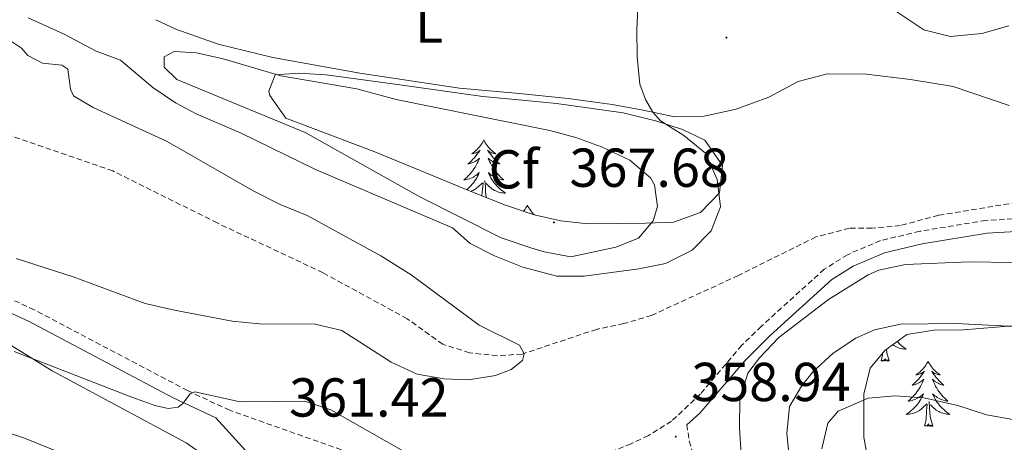
# Model space of a CAD drawing. Units: metres. Extents: x 583030 to 587521, y 4700773 to 4703798.
# Drawn here: x 584420 to 584600, y 4703053 to 4703130 of the extents above; entities that cross this region are included whole.
import ezdxf
from ezdxf.enums import TextEntityAlignment as Align

# ---------------------------------------------------------------- set-up
doc = ezdxf.new("R2010")
doc.units = ezdxf.units.M
doc.header["$MEASUREMENT"] = 0
doc.linetypes.add('TRAZOSX2', pattern=[1.5, 1, -0.5])
for name, color, linetype, lineweight in [('Carátula', 7, 'Continuous', 5), ('Level 11', 142, 'TRAZOSX2', 13), ('Level 21', 19, 'Continuous', 0), ('Level 35', 92, 'Continuous', 0), ('Level 36', 19, 'Continuous', 40), ('Level 37', 92, 'Continuous', 0), ('Level 41', 39, 'Continuous', 0), ('Level 5', 36, 'Continuous', 0), ('Level 7', 1, 'Continuous', 0)]:
    doc.layers.add(name, color=color, linetype=linetype, lineweight=lineweight)
doc.styles.add('Arial', font='ARIAL.TTF', dxfattribs={"height": 0.2})

# ---------------------------------------------------------------- blocks, each defined once
blk = doc.blocks.new('5PATER')
at = {"layer": 'Carátula', "linetype": 'Continuous', "lineweight": 5}
h = blk.add_hatch(color=250, dxfattribs=at)
edge = h.paths.add_edge_path()
edge.add_ellipse((0, 0), major_axis=(-1.33, -1.34), ratio=0.999422, start_angle=0, end_angle=360)

msp = doc.modelspace()

# ---------------------------------------------------------------- linework, layer by layer
at = {"layer": 'Level 11', "color": 142, "linetype": 'TRAZOSX2', "lineweight": 13}
msp.add_polyline3d([(584607.87, 4703098.07, 358.57), (584587.57, 4703094.74, 358.42), (584580.58, 4703092.86, 358.35), (584575.42, 4703092.37, 358.27), (584571.27, 4703092.37, 357.97), (584565.15, 4703090.78, 357.74), (584550.97, 4703083.74, 357.14), (584535.11, 4703076.46, 356.16), (584530.05, 4703074.96, 355.86), (584525.03, 4703073.9, 355.78), (584511.42, 4703069.39, 355), (584506.89, 4703069.05, 355), (584501.82, 4703069.63, 354.85), (584496.91, 4703071.17, 354.78), (584490.4, 4703075.84, 354.7), (584475.01, 4703084.23, 353.87), (584455.67, 4703093.34, 352.44), (584436.58, 4703102.84, 351.92), (584411.54, 4703111.46, 350)], dxfattribs=at)
at = {"layer": 'Level 21', "color": 19, "linetype": 'TRAZOSX2', "lineweight": 0}
for points in [[(584605.64, 4703094.33, 358.79), (584596.23, 4703093.8, 358.57), (584584.13, 4703091.82, 358.49), (584576.99, 4703090.12, 358.53), (584570.9, 4703087.54, 358.83), (584566.67, 4703084.88, 358.64), (584555.17, 4703074.47, 358.47), (584551.58, 4703070.98, 358.42), (584544.03, 4703062.09, 358.43), (584538.76, 4703057.1, 358.57), (584534.51, 4703054.49, 358.94), (584531.34, 4703053.01, 359.38), (584526.75, 4703051.12, 360), (584518.46, 4703048.12, 360.37), (584509.68, 4703045.71, 360.52), (584504.28, 4703044.79, 360.45), (584500.95, 4703044.74, 360.45), (584497.21, 4703045.56, 360.5), (584484.02, 4703049.89, 360.72), (584457.94, 4703059.11, 360.6), (584450.24, 4703062.7, 359.88), (584422.2, 4703077.47, 357.51), (584409.9, 4703083.12, 356.98)], [(584541.55, 4703056.47, 358.53), (584541.98, 4703053.53, 358.68), (584543.32, 4703048.77, 359.43), (584545.74, 4703042.49, 360.64), (584548.35, 4703037.23, 361.47), (584550.95, 4703033.33, 362.14), (584554.31, 4703029.69, 362.84), (584558.58, 4703026.38, 363.24), (584570.53, 4703019.75, 364.44), (584576.11, 4703015.72, 365.02), (584587.41, 4703006.76, 367.49), (584607.09, 4702992.49, 371.49), (584611.12, 4702989.7, 372.52), (584616.56, 4702986.36, 373.29), (584623.33, 4702983.43, 374.25)]]:
    msp.add_polyline3d(points, dxfattribs=at)
at = {"layer": 'Level 21', "color": 19, "linetype": 'Continuous', "lineweight": 0}
for points in [[(584541.55, 4703056.47, 358.53), (584543.92, 4703058.57, 358.45), (584552.14, 4703068.16, 358.4), (584556.76, 4703072.77, 358.47), (584568.09, 4703083.01, 358.64), (584571.98, 4703085.47, 358.83), (584577.72, 4703087.89, 358.53), (584584.59, 4703089.53, 358.49), (584596.49, 4703091.48, 358.57), (584606.05, 4703092.02, 358.79)], [(584409, 4703080.96, 356.98), (584421.17, 4703075.38, 357.51), (584447.63, 4703061.41, 359.74), (584455.41, 4703057.72, 360.45), (584462.12, 4703050.39, 361.43), (584465.7, 4703046.93, 361.79), (584471.43, 4703042.24, 362.18), (584479.05, 4703036.56, 362.86), (584487.55, 4703031.3, 363.38), (584504.85, 4703023.16, 365.57), (584512.42, 4703018.91, 366.48), (584517.77, 4703015.44, 367.23), (584526.45, 4703009.46, 367.91), (584537.83, 4703001.41, 369.57), (584553.51, 4702990.23, 371.07), (584561.52, 4702984.33, 372.18), (584580.48, 4702968.82, 373.99), (584591.66, 4702960.29, 375.29), (584596.38, 4702957.78, 375.82), (584602.55, 4702956.24, 376.27)]]:
    msp.add_polyline3d(points, dxfattribs=at)
at = {"layer": 'Level 35', "color": 92, "linetype": 'Continuous', "lineweight": 0, "ltscale": 0.5}
for points in [[(584508.4, 4703096.59, 370.71), (584502.81, 4703098.8, 370.71), (584484.48, 4703106.32, 369.65), (584468.18, 4703112.49, 369.35), (584465.28, 4703116.66, 369.35), (584465.09, 4703117.41, 369.35), (584466.25, 4703120.4, 369.35), (584470.59, 4703120.69, 369.35), (584475.58, 4703120.39, 369.19), (584488.66, 4703118.64, 368.58), (584504.25, 4703116.45, 368.3), (584512.74, 4703115.68, 368.3), (584517.69, 4703115.14, 367.91), (584529.9, 4703113.47, 366.34), (584536.08, 4703111.92, 366.34), (584540.78, 4703110.44, 365.82), (584544.85, 4703108.45, 365.43), (584548.04, 4703103.82, 365.43), (584547.54, 4703098.84, 365.56), (584544.04, 4703095.24, 366.7), (584539.09, 4703093.51, 367.97), (584534.02, 4703093.28, 368.71), (584523.45, 4703093.21, 369.2), (584518.5, 4703093.74, 369.67), (584513.62, 4703094.84, 370.25), (584508.4, 4703096.59, 370.71)], [(584411.12, 4703075.18, 363.98), (584425.45, 4703066.32, 364.56), (584449.97, 4703053.16, 364.75), (584454.07, 4703050.32, 364.95), (584465.64, 4703040.8, 366.09), (584470.04, 4703037.82, 366.01), (584485.47, 4703029.05, 368.52), (584495.89, 4703023.85, 369.87), (584502.64, 4703020.28, 370.17), (584514.21, 4703013.24, 371.68), (584518.39, 4703010.51, 371.75), (584524.61, 4703005.85, 372.42), (584536.01, 4702996.42, 374.82), (584542.86, 4702991.35, 375), (584554.01, 4702981.57, 377.36), (584559.35, 4702976.89, 378.16), (584568.84, 4702969.32, 378.64), (584585.78, 4702957.7, 379.22), (584592.15, 4702952.98, 379.82), (584597.16, 4702950.57, 379.97), (584606.04, 4702948.93, 381.48)], [(584607.67, 4703015.38, 384.49), (584594.74, 4703026.66, 382.83), (584588.28, 4703031.48, 382.53), (584584.53, 4703034.75, 382.06), (584581.11, 4703038.27, 381.3), (584577.18, 4703043.15, 379.67), (584575.12, 4703047.38, 377.92), (584573.89, 4703054.22, 375.39), (584573.9, 4703062.05, 372.74), (584575.08, 4703066.82, 371.86), (584577.76, 4703070.06, 370.93), (584581.78, 4703072.93, 370.01), (584586.73, 4703073.72, 368.67), (584592.13, 4703073.82, 367.46), (584607.08, 4703075.04, 367.16)]]:
    msp.add_polyline3d(points, dxfattribs=at)
at = {"layer": 'Level 36', "color": 92, "linetype": 'Continuous', "lineweight": 0}
for points in [[(584504.42, 4703108.5), (584504.31, 4703108.29), (584504.15, 4703108.01), (584503.99, 4703107.74), (584503.8, 4703107.49), (584503.61, 4703107.24), (584503.4, 4703107), (584503.18, 4703106.78), (584502.95, 4703106.56), (584502.71, 4703106.36), (584502.46, 4703106.17), (584502.2, 4703105.99), (584502.4, 4703106.01), (584502.6, 4703106.05), (584502.8, 4703106.1), (584503, 4703106.17), (584503.19, 4703106.26), (584503.37, 4703106.36), (584503.54, 4703106.47), (584503.75, 4703106.66), (584503.71, 4703106.6), (584503.48, 4703106.25), (584503.23, 4703105.91), (584502.98, 4703105.59), (584502.71, 4703105.27), (584502.43, 4703104.97), (584502.14, 4703104.67), (584501.84, 4703104.39), (584501.52, 4703104.12), (584501.65, 4703104.14), (584501.89, 4703104.2), (584502.13, 4703104.27), (584502.37, 4703104.36), (584502.6, 4703104.46), (584502.82, 4703104.58), (584503.04, 4703104.71), (584503.25, 4703104.86)], [(584504.42, 4703108.5), (584504.53, 4703108.29), (584504.69, 4703108.01), (584504.85, 4703107.74), (584505.04, 4703107.49), (584505.23, 4703107.24), (584505.44, 4703107), (584505.66, 4703106.78), (584505.89, 4703106.56), (584506.13, 4703106.36), (584506.38, 4703106.17), (584506.64, 4703105.99), (584506.44, 4703106.01), (584506.24, 4703106.05), (584506.04, 4703106.1), (584505.84, 4703106.17), (584505.65, 4703106.26), (584505.47, 4703106.36), (584505.3, 4703106.47), (584505.09, 4703106.66), (584505.13, 4703106.6), (584505.36, 4703106.25), (584505.61, 4703105.91), (584505.86, 4703105.59), (584506.13, 4703105.27), (584506.41, 4703104.97), (584506.7, 4703104.67), (584507, 4703104.39), (584507.32, 4703104.12), (584507.19, 4703104.14), (584506.95, 4703104.2), (584506.71, 4703104.27), (584506.47, 4703104.36), (584506.24, 4703104.46), (584506.02, 4703104.58), (584505.8, 4703104.71), (584505.59, 4703104.86), (584505.4, 4703105.02), (584505.21, 4703105.18), (584505.3, 4703104.96), (584505.45, 4703104.6), (584505.62, 4703104.25), (584505.81, 4703103.9), (584506.01, 4703103.56), (584506.22, 4703103.23), (584506.45, 4703102.91), (584506.69, 4703102.6), (584506.94, 4703102.29), (584507.2, 4703102), (584507.48, 4703101.72), (584507.76, 4703101.45), (584508.06, 4703101.19), (584507.86, 4703101.22), (584507.6, 4703101.26), (584507.34, 4703101.33), (584507.08, 4703101.41), (584506.82, 4703101.5), (584506.57, 4703101.61), (584506.33, 4703101.73), (584506.1, 4703101.87), (584505.87, 4703102.02), (584505.66, 4703102.18), (584505.45, 4703102.36), (584505.26, 4703102.55), (584505.4, 4703102.22)], [(584503.25, 4703104.86), (584503.44, 4703105.02), (584503.63, 4703105.18), (584503.54, 4703104.96), (584503.39, 4703104.6), (584503.22, 4703104.25), (584503.03, 4703103.9), (584502.83, 4703103.56), (584502.62, 4703103.23), (584502.39, 4703102.91), (584502.15, 4703102.6), (584501.9, 4703102.29), (584501.64, 4703102), (584501.36, 4703101.72), (584501.08, 4703101.45), (584500.78, 4703101.19), (584500.98, 4703101.22), (584501.24, 4703101.26), (584501.5, 4703101.33), (584501.76, 4703101.41), (584502.02, 4703101.5), (584502.27, 4703101.61), (584502.51, 4703101.73), (584502.74, 4703101.87), (584502.97, 4703102.02), (584503.18, 4703102.18), (584503.39, 4703102.36), (584503.58, 4703102.55), (584503.44, 4703102.22), (584503.29, 4703101.9), (584503.12, 4703101.58), (584502.94, 4703101.28), (584502.74, 4703100.98), (584502.53, 4703100.7), (584502.31, 4703100.42), (584502.07, 4703100.15), (584501.82, 4703099.89), (584501.57, 4703099.65), (584501.31, 4703099.42)], [(584505.4, 4703102.22), (584505.55, 4703101.9), (584505.72, 4703101.58), (584505.9, 4703101.28), (584506.1, 4703100.98), (584506.31, 4703100.7), (584506.53, 4703100.42), (584506.77, 4703100.15), (584507.02, 4703099.89), (584507.27, 4703099.65), (584507.54, 4703099.41), (584507.82, 4703099.19), (584508.11, 4703098.98), (584508.4, 4703098.79), (584508.14, 4703098.8), (584507.87, 4703098.82), (584507.61, 4703098.86), (584507.35, 4703098.92), (584507.1, 4703098.99), (584506.85, 4703099.08), (584506.6, 4703099.18), (584506.36, 4703099.3), (584506.13, 4703099.43), (584505.91, 4703099.58), (584505.7, 4703099.73), (584505.5, 4703099.9), (584504.84, 4703100.52)], [(584502.06, 4703099.11), (584502.24, 4703099.18), (584502.48, 4703099.3), (584502.71, 4703099.43), (584502.93, 4703099.58), (584503.14, 4703099.73), (584503.34, 4703099.9), (584504.19, 4703100.7)], [(584504.08, 4703098.3), (584504.16, 4703099.51), (584504.21, 4703099.95), (584504.27, 4703100.67)], [(584504.88, 4703097.98), (584504.84, 4703098.09), (584504.75, 4703099), (584504.7, 4703099.95), (584504.6, 4703101.11)], [(584512.38, 4703096.59), (584512.27, 4703096.37), (584512.11, 4703096.09), (584511.95, 4703095.83), (584511.76, 4703095.57), (584511.7, 4703095.48)], [(584512.38, 4703096.59), (584512.49, 4703096.37), (584512.65, 4703096.09), (584512.81, 4703095.83), (584513, 4703095.57), (584513.19, 4703095.32), (584513.4, 4703095.08), (584513.62, 4703094.86), (584513.63, 4703094.84)], [(584580.03, 4703071.68), (584580.05, 4703071.65), (584580.3, 4703071.39), (584580.56, 4703071.15), (584580.82, 4703070.91), (584581.1, 4703070.69), (584581.39, 4703070.48), (584581.68, 4703070.29), (584581.42, 4703070.3), (584581.15, 4703070.32), (584580.89, 4703070.36), (584580.63, 4703070.42), (584580.38, 4703070.49), (584580.13, 4703070.58), (584579.88, 4703070.68), (584579.65, 4703070.8), (584579.42, 4703070.93), (584579.19, 4703071.08)], [(584577.08, 4703068.15), (584577.33, 4703069.27), (584577.35, 4703069.56)], [(584578.55, 4703068.15), (584578.12, 4703069.59), (584578.06, 4703070.27)], [(584578.55, 4703068.15), (584578.38, 4703068.09), (584578.36, 4703068.32), (584578.17, 4703068.1), (584578.05, 4703068.31), (584577.93, 4703068.2), (584577.66, 4703068.14), (584577.85, 4703068.54), (584577.47, 4703068.16), (584577.28, 4703068.1), (584577.24, 4703068.26), (584577.08, 4703068.15)], [(584585.66, 4703068.09), (584585.55, 4703067.87), (584585.4, 4703067.59), (584585.23, 4703067.33), (584585.05, 4703067.07), (584584.85, 4703066.82), (584584.64, 4703066.58), (584584.43, 4703066.36), (584584.2, 4703066.14), (584583.96, 4703065.94), (584583.7, 4703065.75), (584583.44, 4703065.57), (584583.64, 4703065.59), (584583.85, 4703065.63), (584584.05, 4703065.68), (584584.24, 4703065.75), (584584.43, 4703065.84), (584584.61, 4703065.94), (584584.78, 4703066.05), (584584.99, 4703066.24), (584584.95, 4703066.18), (584584.72, 4703065.83), (584584.48, 4703065.5), (584584.22, 4703065.17), (584583.95, 4703064.85), (584583.67, 4703064.55), (584583.38, 4703064.25), (584583.08, 4703063.97), (584582.76, 4703063.7), (584582.89, 4703063.72), (584583.13, 4703063.78), (584583.38, 4703063.85), (584583.61, 4703063.94), (584583.84, 4703064.04), (584584.07, 4703064.16), (584584.28, 4703064.29), (584584.49, 4703064.44), (584584.69, 4703064.6), (584584.87, 4703064.77), (584584.78, 4703064.54), (584584.63, 4703064.18), (584584.46, 4703063.83), (584584.27, 4703063.48), (584584.07, 4703063.14), (584583.86, 4703062.81), (584583.63, 4703062.49), (584583.4, 4703062.18), (584583.14, 4703061.87), (584582.88, 4703061.58), (584582.6, 4703061.3), (584582.32, 4703061.03), (584582.02, 4703060.77), (584582.22, 4703060.8), (584582.48, 4703060.84), (584582.75, 4703060.91), (584583.01, 4703060.99), (584583.26, 4703061.08), (584583.51, 4703061.19), (584583.75, 4703061.31), (584583.98, 4703061.45), (584584.21, 4703061.6), (584584.42, 4703061.76), (584584.63, 4703061.94), (584584.83, 4703062.13), (584584.68, 4703061.8)], [(584585.66, 4703068.09), (584585.77, 4703067.87), (584585.93, 4703067.59), (584586.1, 4703067.33), (584586.28, 4703067.07), (584586.47, 4703066.82), (584586.68, 4703066.58), (584586.9, 4703066.36), (584587.13, 4703066.14), (584587.37, 4703065.94), (584587.62, 4703065.75), (584587.88, 4703065.57), (584587.68, 4703065.59), (584587.48, 4703065.63), (584587.28, 4703065.68), (584587.08, 4703065.75), (584586.89, 4703065.84), (584586.71, 4703065.94), (584586.54, 4703066.05), (584586.33, 4703066.24), (584586.38, 4703066.18), (584586.6, 4703065.83), (584586.85, 4703065.5), (584587.1, 4703065.17), (584587.37, 4703064.85), (584587.65, 4703064.55), (584587.94, 4703064.25), (584588.25, 4703063.97), (584588.56, 4703063.7), (584588.44, 4703063.72), (584588.19, 4703063.78), (584587.95, 4703063.85), (584587.71, 4703063.94), (584587.48, 4703064.04), (584587.26, 4703064.16), (584587.04, 4703064.29), (584586.84, 4703064.44), (584586.64, 4703064.6), (584586.45, 4703064.77), (584586.54, 4703064.54), (584586.7, 4703064.18), (584586.87, 4703063.83), (584587.05, 4703063.48), (584587.25, 4703063.14), (584587.46, 4703062.81), (584587.69, 4703062.49), (584587.93, 4703062.18), (584588.18, 4703061.87), (584588.44, 4703061.58), (584588.72, 4703061.3), (584589.01, 4703061.03), (584589.3, 4703060.77), (584589.11, 4703060.8), (584588.84, 4703060.84), (584588.58, 4703060.91), (584588.32, 4703060.99), (584588.06, 4703061.08), (584587.82, 4703061.19), (584587.57, 4703061.31), (584587.34, 4703061.45), (584587.12, 4703061.6), (584586.9, 4703061.76), (584586.69, 4703061.94), (584586.5, 4703062.13), (584586.64, 4703061.8)], [(584584.68, 4703061.8), (584584.53, 4703061.48), (584584.36, 4703061.17), (584584.18, 4703060.86), (584583.98, 4703060.56), (584583.77, 4703060.28), (584583.55, 4703060), (584583.31, 4703059.73), (584583.07, 4703059.47), (584582.81, 4703059.23), (584582.54, 4703058.99), (584582.26, 4703058.77), (584581.97, 4703058.56), (584581.68, 4703058.37), (584581.95, 4703058.38), (584582.21, 4703058.4), (584582.47, 4703058.45), (584582.73, 4703058.5), (584582.99, 4703058.58), (584583.24, 4703058.66), (584583.48, 4703058.76), (584583.72, 4703058.88), (584583.95, 4703059.01), (584584.17, 4703059.16), (584584.38, 4703059.32), (584584.59, 4703059.48), (584585.43, 4703060.28)], [(584586.64, 4703061.8), (584586.79, 4703061.48), (584586.96, 4703061.17), (584587.15, 4703060.86), (584587.34, 4703060.56), (584587.55, 4703060.28), (584587.78, 4703060), (584588.01, 4703059.73), (584588.26, 4703059.47), (584588.52, 4703059.23), (584588.78, 4703058.99), (584589.06, 4703058.77), (584589.35, 4703058.56), (584589.64, 4703058.37), (584589.38, 4703058.38), (584589.11, 4703058.4), (584588.85, 4703058.45), (584588.59, 4703058.5), (584588.34, 4703058.58), (584588.09, 4703058.66), (584587.84, 4703058.76), (584587.61, 4703058.88), (584587.38, 4703059.01), (584587.15, 4703059.16), (584586.94, 4703059.32), (584586.74, 4703059.48), (584586.08, 4703060.1)], [(584585.04, 4703056.24), (584585.29, 4703057.35), (584585.4, 4703059.1), (584585.45, 4703059.53), (584585.51, 4703060.25)], [(584586.51, 4703056.24), (584586.08, 4703057.68), (584585.99, 4703058.58), (584585.95, 4703059.53), (584585.84, 4703060.69)], [(584586.51, 4703056.24), (584586.34, 4703056.17), (584586.32, 4703056.41), (584586.13, 4703056.18), (584586.01, 4703056.39), (584585.89, 4703056.28), (584585.62, 4703056.22), (584585.81, 4703056.62), (584585.43, 4703056.24), (584585.24, 4703056.18), (584585.2, 4703056.35), (584585.04, 4703056.24)]]:
    msp.add_lwpolyline(points, dxfattribs=at)
msp.add_polyline3d([(584600.5, 4703114.83, 358.8), (584590.28, 4703118.25, 359.03), (584582.42, 4703119.55, 359.03), (584574.36, 4703120.51, 358.8), (584567.18, 4703120.56, 358.73), (584561.92, 4703119.16, 358.8), (584556.57, 4703116.32, 358.8), (584550.59, 4703114.14, 358.73), (584544.71, 4703112.84, 358.95), (584539.26, 4703112.74, 359.48), (584533.57, 4703113.95, 360.23), (584527.88, 4703115.01, 361.44), (584519.82, 4703116.07, 361.97), (584510.86, 4703116.98, 362.95), (584499.96, 4703117.95, 363.4), (584481.73, 4703120.74, 364.3), (584465.82, 4703123.58, 365.06), (584455.83, 4703125.99, 364.91), (584448.07, 4703128.74, 364.45), (584444.45, 4703130.48, 364.45)], dxfattribs=at)
at = {"layer": 'Level 5', "color": 36, "linetype": 'Continuous', "lineweight": 0}
for points in [[(584438, 4703123.09, 360), (584443.88, 4703118.08, 360), (584448.04, 4703115.3, 360), (584451.79, 4703113.3, 360), (584460.03, 4703109.74, 360), (584473.62, 4703103.08, 360), (584498.66, 4703092.43, 360), (584501.89, 4703089.59, 360), (584506.36, 4703087.34, 360), (584511.55, 4703085.26, 360), (584517.76, 4703083.61, 360), (584522.76, 4703083.64, 360), (584532.76, 4703084.96, 360), (584537.66, 4703085.96, 360), (584542.5, 4703088.34, 360), (584546, 4703091.88, 360), (584547.7, 4703096.3, 360), (584547.11, 4703101.26, 360), (584544.93, 4703106.09, 360), (584541.01, 4703109.32, 360), (584536.74, 4703112.02, 360), (584535.3, 4703113.58, 360), (584534, 4703115.9, 360), (584532.94, 4703118.69, 360), (584532.46, 4703123.68, 360), (584532.4, 4703128.69, 360), (584532.95, 4703140.35, 360)], [(584579.61, 4703132.18, 360), (584584.91, 4703128.66, 360), (584589.76, 4703127.42, 360), (584595.52, 4703127.94, 360), (584600.44, 4703129.39, 360)], [(584421.07, 4703130.8, 360), (584427.68, 4703127.86, 360), (584433.51, 4703124.73, 360), (584438, 4703123.09, 360)], [(584418.06, 4703126.47, 355), (584419.89, 4703125.26, 355), (584421, 4703123.96, 355), (584423.7, 4703122.56, 355), (584427.22, 4703122.18, 355), (584428.33, 4703121.45, 355), (584428.81, 4703117.79, 355), (584429.39, 4703116.58, 355), (584432.96, 4703114.41, 355), (584446.51, 4703108.24, 355), (584462.38, 4703099.13, 355), (584467.15, 4703096.72, 355), (584472.12, 4703094.7, 355), (584485.56, 4703087.31, 355), (584491.12, 4703083.85, 355), (584503.59, 4703074.65, 355), (584510.94, 4703071.03, 355), (584511.81, 4703069.44, 355), (584511.52, 4703068.18, 355), (584509.4, 4703066.59, 355), (584506.55, 4703065.48, 355), (584501.61, 4703064.67, 355), (584497.15, 4703064.85, 355), (584492.23, 4703065.74, 355), (584487.45, 4703067.91, 355), (584478.44, 4703073.67, 355), (584473.57, 4703074.83, 355), (584463.39, 4703074.92, 355), (584458.42, 4703075.4, 355), (584447.86, 4703077.38, 355), (584442.51, 4703078.64, 355), (584429.3, 4703083.5, 355), (584418.88, 4703086.83, 355)], [(584513, 4703088.82, 365), (584507.6, 4703090.65, 365), (584492.69, 4703098.14, 365), (584471.72, 4703109.84, 365), (584448.28, 4703119.58, 365), (584445.97, 4703121.79, 365), (584445.97, 4703123.72, 365), (584447.8, 4703124.69, 365), (584451.85, 4703124.4, 365), (584456.77, 4703123.34, 365), (584467.28, 4703120.25, 365), (584481.17, 4703117.84, 365), (584488.4, 4703115.92, 365), (584516.47, 4703110.23, 365), (584521.27, 4703108.96, 365), (584525.94, 4703107.24, 365), (584531.13, 4703104.83, 365), (584534.9, 4703101.58, 365), (584535.66, 4703100.3, 365), (584536.15, 4703096.34, 365), (584535.38, 4703093.74, 365), (584532.68, 4703090.56, 365), (584528.53, 4703088.92, 365), (584520.33, 4703087.18, 365), (584515.44, 4703088.05, 365), (584513, 4703088.82, 365)], [(584609.16, 4703085.98, 360), (584593.17, 4703086.26, 360), (584581.53, 4703085.77, 360), (584576.64, 4703084.74, 360), (584574.68, 4703083.89, 360), (584567.45, 4703079.35, 360), (584558.39, 4703072.41, 360), (584554.82, 4703068.69, 360), (584552.7, 4703065.9, 360), (584551.21, 4703061.12, 360), (584551.16, 4703055.98, 360), (584551.78, 4703045.93, 360)], [(584601.55, 4703074.45, 365), (584590.73, 4703074.94, 365), (584580.62, 4703074.83, 365), (584575.85, 4703073.82, 365), (584572.48, 4703072.29, 365), (584568.29, 4703069.56, 365), (584564.56, 4703066.15, 365)], [(584493.27, 4703049.66, 360), (584476.41, 4703059.19, 360), (584471.66, 4703060.75, 360), (584459.83, 4703060.64, 360), (584451.56, 4703062.5, 360), (584450.69, 4703062.11, 360), (584449.39, 4703060.38, 360), (584448.52, 4703059.7, 360), (584446.69, 4703059.46, 360), (584444.28, 4703059.99, 360), (584439.58, 4703061.71, 360), (584418.54, 4703069.84, 360)], [(584564.56, 4703066.15, 365), (584562.49, 4703063.54, 365), (584560.3, 4703059.83, 365), (584559.84, 4703054.86, 365), (584560.41, 4703049.44, 365)], [(584435.16, 4703048.05, 365), (584420.41, 4703054.03, 365), (584399.02, 4703061.07, 365)], [(584605.99, 4703056.55, 370), (584596.34, 4703058.28, 370), (584591.09, 4703059.97, 370), (584584.86, 4703061.36, 370), (584579.67, 4703061.76, 370), (584574.69, 4703061.32, 370), (584569.24, 4703058.95, 370), (584567.31, 4703056.78, 370), (584566.21, 4703052.08, 370)]]:
    msp.add_polyline3d(points, dxfattribs=at)

# ---------------------------------------------------------------- block references
at = {"layer": 'Level 7', "color": 19, "linetype": 'Continuous', "lineweight": 0, "xscale": 0.09999983015004542, "yscale": 0.09999983015004542}
for p in [(584548.78, 4703127.21, 359.13), (584517.24, 4703093.45, 367.68), (584539.53, 4703054.3, 358.94)]:
    msp.add_blockref('5PATER', p, dxfattribs=at)

# ---------------------------------------------------------------- texts
at = {"layer": 'Level 37', "color": 92, "linetype": 'Continuous', "lineweight": 0, "style": 'Arial'}
for s, p in [('L', (584494.42, 4703129.76, 362.95)), ('Cf', (584509.91, 4703103.14, 366.96))]:
    msp.add_text(s, height=7, dxfattribs=at).set_placement(p, align=Align.MIDDLE_CENTER)
at = {"layer": 'Level 41', "color": 19, "linetype": 'Continuous', "lineweight": 0, "style": 'Arial'}
for s, p in [('367.68', (584520.08, 4703097.75, 367.68)), ('358.94', (584542.36, 4703058.6, 358.94)), ('361.42', (584468.81, 4703055.77, 361.42))]:
    msp.add_text(s, height=7, dxfattribs=at).set_placement(p, align=Align.BOTTOM_LEFT)

doc.saveas('drawing.dxf')
